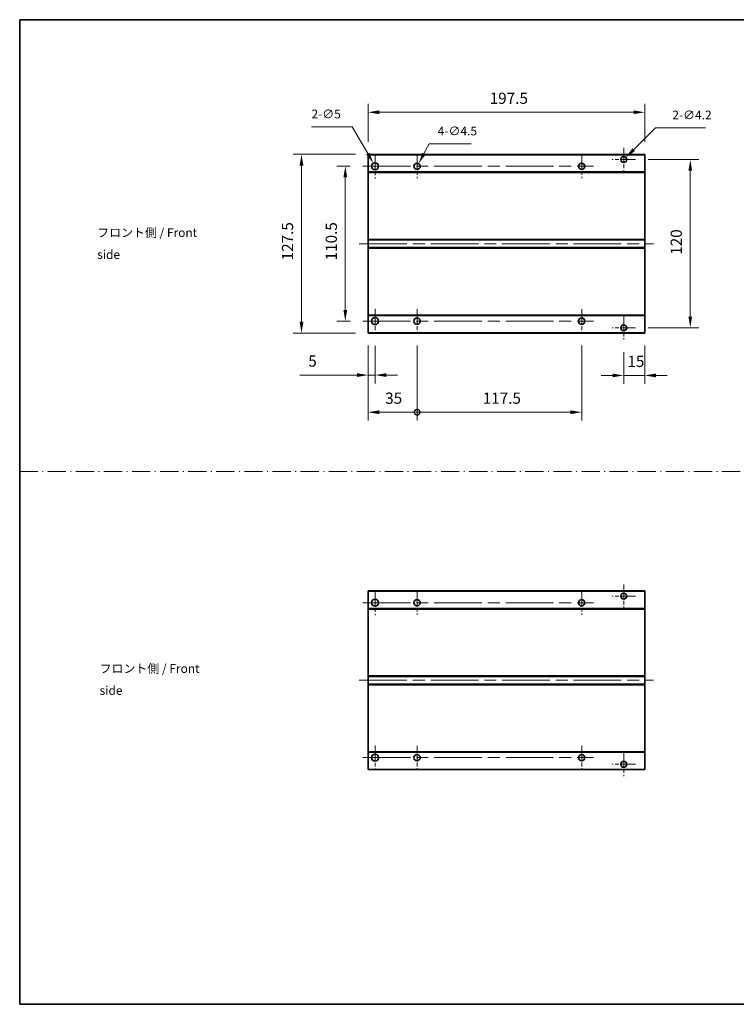
# Model space of a CAD drawing. Units: millimetres. Extents: x 87 to 11692, y 48 to 1734.
# Drawn here: x 5591 to 6103, y 48 to 751 of the extents above; entities that cross this region are included whole.
import ezdxf

# ---------------------------------------------------------------- set-up
doc = ezdxf.new("R2010")
doc.units = ezdxf.units.MM
doc.header["$LTSCALE"] = 6
doc.linetypes.add('CHAIN', pattern=[0.3543, 0.2362, -0.0295, 0.0591, -0.0295])
doc.linetypes.add('DASH_DOT', pattern=[0.37, 0.24, -0.06, 0.01, -0.06])
doc.layers.get('Defpoints').update_dxf_attribs({"lineweight": 25})
for name, color, linetype, lineweight in [('Border (ISO)', 7, 'Continuous', 35), ('Center Mark (ISO)', 131, 'Continuous', 18), ('Centerline (ISO)', 131, 'Continuous', 18), ('Dimension (ISO)', 7, 'Continuous', 18), ('Dimension (ISO) @ 1', 7, 'Continuous', 18), ('Sketch Geometry (ISO)', 7, 'Continuous', 18), ('Symbol (ISO)', 7, 'Continuous', 18), ('Visible (ISO)', 7, 'Continuous', 35), ('Visible Narrow (ISO)', 7, 'Continuous', 25)]:
    doc.layers.add(name, color=color, linetype=linetype, lineweight=lineweight)
doc.styles.add('Note Text (TK)', font='txt')
doc.dimstyles.new('Default - Method 1b (TK)', dxfattribs={"dimscale": 6, "dimtxt": 2.5, "dimasz": 2.5, "dimexe": 1, "dimexo": 1.5, "dimgap": 1, "dimtad": 1, "dimtoh": 1, "dimrnd": 1e-08, "dimdsep": 46, "dimtxsty": 'Note Text (TK)', "dimcen": 0.09, "dimdle": 5, "dimclrd": 100, "dimclre": 100, "dimclrt": 7, "dimadec": 1, "dimazin": 1, "dimtfac": 1, "dimtmove": 0, "dimatfit": 3, "dimfxl": 1, "dimtolj": 1, "dimlwd": -1, "dimlwe": -1, "dimarcsym": 0})

# ---------------------------------------------------------------- blocks, each defined once
blk = doc.blocks.new('図面枠 tk図枠')
at = {"layer": 'Border (ISO)'}
for p, q in [((14.5, 289), (405.5, 289)), ((14.5, 289), (14.5, 8)), ((405.5, 289), (405.5, 8)), ((14.5, 8), (405.5, 8))]:
    blk.add_line(p, q, dxfattribs=at)
blk = doc.blocks.new('*D256')
at = {"layer": 'Defpoints', "color": 0}
for p in [(6037.18, 684.44), (5839.68, 654.44), (6037.18, 654.44)]:
    blk.add_point(p, dxfattribs=at)
at = {"layer": 'Dimension (ISO)', "color": 100}
for p, q in [((5839.68, 663.44), (5839.68, 690.44)), ((6037.18, 663.44), (6037.18, 690.44)), ((5847.68, 684.44), (6029.18, 684.44))]:
    blk.add_line(p, q, dxfattribs=at)
for points in [[(5847.68, 685.77), (5847.68, 683.1), (5839.68, 684.44)], [(6029.18, 685.77), (6029.18, 683.1), (6037.18, 684.44)]]:
    blk.add_solid(points, dxfattribs=at)
at = {"layer": 'Dimension (ISO)', "color": 7, "insert": (5926.52, 694.44), "char_height": 8, "attachment_point": 4, "style": 'Note Text (TK)'}
blk.add_mtext('\\A1;197.5', dxfattribs=at)
blk = doc.blocks.new('*D255')
at = {"layer": 'Defpoints', "color": 0}
for p in [(5843.43, 648.1), (5845.93, 643.77)]:
    blk.add_point(p, dxfattribs=at)
at = {"layer": 'Dimension (ISO)', "color": 100}
for p, q in [((5799.28, 674.08), (5828.43, 674.08)), ((5828.43, 674.08), (5839.43, 655.03)), ((5844.68, 645.4), (5844.68, 646.48)), ((5844.14, 645.94), (5845.22, 645.94))]:
    blk.add_line(p, q, dxfattribs=at)
blk.add_solid([(5840.59, 655.7), (5838.28, 654.36), (5843.43, 648.1)], dxfattribs=at)
at = {"layer": 'Dimension (ISO)', "color": 7, "insert": (5799.28, 683.21), "char_height": 8, "attachment_point": 4, "style": 'Note Text (TK)'}
blk.add_mtext('\\A1;\\fＭＳ Ｐゴシック|b0|i0;\\H6.2500;2-∅5', dxfattribs=at)
blk = doc.blocks.new('*D254')
at = {"layer": 'Defpoints', "color": 0}
for p in [(5875.76, 647.91), (5873.61, 643.96)]:
    blk.add_point(p, dxfattribs=at)
at = {"layer": 'Dimension (ISO)', "color": 100}
for p, q in [((5883.4, 661.97), (5879.58, 654.94)), ((5913.19, 661.97), (5883.4, 661.97)), ((5874.68, 645.4), (5874.68, 646.48)), ((5874.14, 645.94), (5875.22, 645.94))]:
    blk.add_line(p, q, dxfattribs=at)
blk.add_solid([(5878.4, 655.58), (5880.75, 654.31), (5875.76, 647.91)], dxfattribs=at)
at = {"layer": 'Dimension (ISO)', "color": 7, "insert": (5889.4, 671.1), "char_height": 8, "attachment_point": 4, "style": 'Note Text (TK)'}
blk.add_mtext('\\A1;\\fＭＳ Ｐゴシック|b0|i0;\\H6.2500;4-∅4.5', dxfattribs=at)
blk = doc.blocks.new('*D253')
at = {"layer": 'Defpoints', "color": 0}
for p in [(6020.7, 649.2), (6023.67, 652.17)]:
    blk.add_point(p, dxfattribs=at)
at = {"layer": 'Dimension (ISO)', "color": 100}
for p, q in [((6044.88, 673.38), (6029.32, 657.83)), ((6080.52, 673.38), (6044.88, 673.38)), ((6021.64, 650.69), (6022.72, 650.69)), ((6022.18, 650.15), (6022.18, 651.23))]:
    blk.add_line(p, q, dxfattribs=at)
blk.add_solid([(6028.38, 658.77), (6030.27, 656.88), (6023.67, 652.17)], dxfattribs=at)
at = {"layer": 'Dimension (ISO)', "color": 7, "insert": (6056.87, 682.51), "char_height": 8, "attachment_point": 4, "style": 'Note Text (TK)'}
blk.add_mtext('\\A1;\\fＭＳ Ｐゴシック|b0|i0;\\H6.2500;2-∅4.2', dxfattribs=at)
blk = doc.blocks.new('*D252')
at = {"layer": 'Defpoints', "color": 0}
for p in [(5835.93, 645.94), (5823.43, 535.44), (5835.93, 535.44)]:
    blk.add_point(p, dxfattribs=at)
at = {"layer": 'Dimension (ISO)', "color": 100}
for p, q in [((5826.93, 645.94), (5817.43, 645.94)), ((5823.43, 637.94), (5823.43, 543.44)), ((5826.93, 535.44), (5817.43, 535.44))]:
    blk.add_line(p, q, dxfattribs=at)
for points in [[(5822.1, 637.94), (5824.77, 637.94), (5823.43, 645.94)], [(5822.1, 543.44), (5824.77, 543.44), (5823.43, 535.44)]]:
    blk.add_solid(points, dxfattribs=at)
at = {"layer": 'Dimension (ISO)', "color": 7, "insert": (5813.43, 578.78), "char_height": 8, "attachment_point": 4, "rotation": 90, "style": 'Note Text (TK)'}
blk.add_mtext('\\A1;110.5', dxfattribs=at)
blk = doc.blocks.new('*D251')
at = {"layer": 'Defpoints', "color": 0}
for p in [(5839.68, 654.44), (5792.18, 526.94), (5839.68, 526.94)]:
    blk.add_point(p, dxfattribs=at)
at = {"layer": 'Dimension (ISO)', "color": 100}
for p, q in [((5830.68, 654.44), (5786.18, 654.44)), ((5792.18, 646.44), (5792.18, 534.94)), ((5830.68, 526.94), (5786.18, 526.94))]:
    blk.add_line(p, q, dxfattribs=at)
for points in [[(5790.85, 646.44), (5793.52, 646.44), (5792.18, 654.44)], [(5790.85, 534.94), (5793.52, 534.94), (5792.18, 526.94)]]:
    blk.add_solid(points, dxfattribs=at)
at = {"layer": 'Dimension (ISO)', "color": 7, "insert": (5782.18, 578.78), "char_height": 8, "attachment_point": 4, "rotation": 90, "style": 'Note Text (TK)'}
blk.add_mtext('\\A1;127.5', dxfattribs=at)
blk = doc.blocks.new('*D250')
at = {"layer": 'Defpoints', "color": 0}
for p in [(5839.68, 526.94), (5844.68, 526.69), (5844.68, 496.94)]:
    blk.add_point(p, dxfattribs=at)
at = {"layer": 'Dimension (ISO)', "color": 100}
for p, q in [((5839.68, 517.94), (5839.68, 490.94)), ((5844.68, 517.69), (5844.68, 490.94)), ((5831.68, 496.94), (5791.02, 496.94)), ((5844.68, 496.94), (5839.68, 496.94)), ((5852.68, 496.94), (5860.68, 496.94))]:
    blk.add_line(p, q, dxfattribs=at)
for points in [[(5831.68, 498.27), (5831.68, 495.6), (5839.68, 496.94)], [(5852.68, 498.27), (5852.68, 495.6), (5844.68, 496.94)]]:
    blk.add_solid(points, dxfattribs=at)
at = {"layer": 'Dimension (ISO)', "color": 7, "insert": (5797.02, 506.94), "char_height": 8, "attachment_point": 4, "style": 'Note Text (TK)'}
blk.add_mtext('\\A1;5', dxfattribs=at)
blk = doc.blocks.new('_DotSmall')
at = {"color": 0, "linetype": 'ByBlock', "const_width": 0.5}
blk.add_lwpolyline([(-0.0625, 0, 1), (0.0625, 0, 1)], format="xyb", close=True, dxfattribs=at)
blk = doc.blocks.new('*D249')
at = {"layer": 'Defpoints', "color": 0}
for p in [(5839.68, 526.94), (5874.68, 526.94), (5874.68, 470.44)]:
    blk.add_point(p, dxfattribs=at)
at = {"layer": 'Dimension (ISO)', "color": 100}
for p, q in [((5839.68, 517.94), (5839.68, 464.44)), ((5874.68, 517.94), (5874.68, 464.44)), ((5847.68, 470.44), (5874.68, 470.44))]:
    blk.add_line(p, q, dxfattribs=at)
blk.add_solid([(5847.68, 471.77), (5847.68, 469.1), (5839.68, 470.44)], dxfattribs=at)
at = {"layer": 'Dimension (ISO)', "color": 100, "xscale": 8, "yscale": 8, "zscale": 8}
blk.add_blockref('_DotSmall', (5874.68, 470.44), dxfattribs=at)
at = {"layer": 'Dimension (ISO)', "color": 7, "insert": (5851.93, 480.44), "char_height": 8, "attachment_point": 4, "style": 'Note Text (TK)'}
blk.add_mtext('\\A1;35', dxfattribs=at)
blk = doc.blocks.new('*D248')
at = {"layer": 'Defpoints', "color": 0}
for p in [(5874.68, 526.94), (5992.18, 526.94), (5992.18, 470.44)]:
    blk.add_point(p, dxfattribs=at)
at = {"layer": 'Dimension (ISO)', "color": 100}
for p, q in [((5874.68, 517.94), (5874.68, 464.44)), ((5992.18, 517.94), (5992.18, 464.44)), ((5874.68, 470.44), (5984.18, 470.44))]:
    blk.add_line(p, q, dxfattribs=at)
blk.add_solid([(5984.18, 471.77), (5984.18, 469.1), (5992.18, 470.44)], dxfattribs=at)
at = {"layer": 'Dimension (ISO)', "color": 100, "xscale": 8, "yscale": 8, "zscale": 8, "rotation": 180}
blk.add_blockref('_DotSmall', (5874.68, 470.44), dxfattribs=at)
at = {"layer": 'Dimension (ISO)', "color": 7, "insert": (5921.55, 480.44), "char_height": 8, "attachment_point": 4, "style": 'Note Text (TK)'}
blk.add_mtext('\\A1;117.5', dxfattribs=at)
blk = doc.blocks.new('*D247')
at = {"layer": 'Defpoints', "color": 0}
for p in [(6037.18, 526.94), (6022.18, 522.34), (6037.18, 496.69)]:
    blk.add_point(p, dxfattribs=at)
at = {"layer": 'Dimension (ISO)', "color": 100}
for p, q in [((6022.18, 513.34), (6022.18, 490.69)), ((6037.18, 517.94), (6037.18, 490.69)), ((6014.18, 496.69), (6006.18, 496.69)), ((6022.18, 496.69), (6037.18, 496.69)), ((6045.18, 496.69), (6053.18, 496.69))]:
    blk.add_line(p, q, dxfattribs=at)
for points in [[(6014.18, 498.02), (6014.18, 495.35), (6022.18, 496.69)], [(6045.18, 498.02), (6045.18, 495.35), (6037.18, 496.69)]]:
    blk.add_solid(points, dxfattribs=at)
at = {"layer": 'Dimension (ISO)', "color": 7, "insert": (6024.77, 506.69), "char_height": 8, "attachment_point": 4, "style": 'Note Text (TK)'}
blk.add_mtext('\\A1;15', dxfattribs=at)
blk = doc.blocks.new('*D246')
at = {"layer": 'Defpoints', "color": 0}
for p in [(6030.53, 650.69), (6030.53, 530.69), (6069.68, 530.69)]:
    blk.add_point(p, dxfattribs=at)
at = {"layer": 'Dimension (ISO)', "color": 100}
for p, q in [((6039.53, 650.69), (6075.68, 650.69)), ((6069.68, 642.69), (6069.68, 538.69)), ((6039.53, 530.69), (6075.68, 530.69))]:
    blk.add_line(p, q, dxfattribs=at)
for points in [[(6068.35, 642.69), (6071.02, 642.69), (6069.68, 650.69)], [(6068.35, 538.69), (6071.02, 538.69), (6069.68, 530.69)]]:
    blk.add_solid(points, dxfattribs=at)
at = {"layer": 'Dimension (ISO)', "color": 7, "insert": (6059.68, 582.78), "char_height": 8, "attachment_point": 4, "rotation": 90, "style": 'Note Text (TK)'}
blk.add_mtext('\\A1;120', dxfattribs=at)

msp = doc.modelspace()

# ---------------------------------------------------------------- linework, layer by layer
at = {"layer": 'Center Mark (ISO)', "linetype": 'CHAIN', "ltscale": 7.778352}
for p, q in [((5844.6831, 654.6851), (5844.6831, 637.1851)), ((5844.6831, 544.1851), (5844.6831, 526.6851)), ((5844.6831, 343.2395), (5844.6831, 325.7395)), ((5844.6831, 232.7395), (5844.6831, 215.2395))]:
    msp.add_line(p, q, dxfattribs=at)
at = {"layer": 'Center Mark (ISO)', "linetype": 'CHAIN', "ltscale": 7.55611}
for p, q in [((5874.6831, 654.4351), (5874.6831, 637.4351)), ((5992.1831, 654.4351), (5992.1831, 637.4351)), ((5874.6831, 543.9351), (5874.6831, 526.9351)), ((5992.1831, 543.9351), (5992.1831, 526.9351)), ((5874.6831, 342.9895), (5874.6831, 325.9895)), ((5992.1831, 342.9895), (5992.1831, 325.9895)), ((5874.6831, 232.4895), (5874.6831, 215.4895)), ((5992.1831, 232.4895), (5992.1831, 215.4895))]:
    msp.add_line(p, q, dxfattribs=at)
at = {"layer": 'Center Mark (ISO)', "linetype": 'CHAIN', "ltscale": 7.422766}
for p, q in [((6022.1831, 659.0351), (6022.1831, 642.3351)), ((6030.5331, 650.6851), (6013.8331, 650.6851)), ((6022.1831, 539.0351), (6022.1831, 522.3351)), ((6030.5331, 530.6851), (6013.8331, 530.6851)), ((6022.1831, 347.5895), (6022.1831, 330.8895)), ((6030.5331, 339.2395), (6013.8331, 339.2395)), ((6022.1831, 227.5895), (6022.1831, 210.8895)), ((6030.5331, 219.2395), (6013.8331, 219.2395))]:
    msp.add_line(p, q, dxfattribs=at)
at = {"layer": 'Centerline (ISO)', "linetype": 'CHAIN', "ltscale": 23.990969}
for p, q in [((5835.9331, 645.9351), (6000.6831, 645.9351)), ((5833.4331, 590.6851), (6043.4331, 590.6851)), ((5835.9331, 535.4351), (6000.6831, 535.4351)), ((5835.9331, 334.4895), (6000.6831, 334.4895)), ((5833.4331, 279.2395), (6043.4331, 279.2395)), ((5835.9331, 223.9895), (6000.6831, 223.9895))]:
    msp.add_line(p, q, dxfattribs=at)
at = {"layer": 'Sketch Geometry (ISO)', "color": 4, "linetype": 'DASH_DOT', "lineweight": 18, "ltscale": 9.032109}
msp.add_line((5591.0001, 428.131), (6568.5001, 428.131), dxfattribs=at)
at = {"layer": 'Visible (ISO)'}
for p, q in [((5839.6831, 654.4351), (6037.1831, 654.4351)), ((5839.6831, 654.1351), (5839.6831, 654.4351)), ((5839.6831, 654.1351), (5839.6831, 641.9351)), ((6037.1831, 654.4351), (6037.1831, 654.1351)), ((6037.1831, 641.9351), (6037.1831, 654.1351)), ((5839.6831, 641.4351), (5839.6831, 641.9351)), ((5839.6831, 641.9351), (6037.1831, 641.9351)), ((5839.6831, 641.4351), (5839.6831, 593.9351)), ((6037.1831, 641.9351), (6037.1831, 641.4351)), ((6037.1831, 593.9351), (6037.1831, 641.4351)), ((5839.6831, 593.4351), (5839.6831, 593.9351)), ((5839.6831, 593.4351), (5839.6831, 587.9351)), ((5839.6831, 593.4351), (6037.1831, 593.4351)), ((6037.1831, 593.9351), (6037.1831, 593.4351)), ((6037.1831, 587.9351), (6037.1831, 593.4351)), ((5839.6831, 587.9351), (6037.1831, 587.9351)), ((5839.6831, 587.4351), (5839.6831, 587.9351)), ((5839.6831, 587.4351), (5839.6831, 539.9351)), ((6037.1831, 587.9351), (6037.1831, 587.4351)), ((6037.1831, 539.9351), (6037.1831, 587.4351)), ((5839.6831, 539.4351), (5839.6831, 539.9351)), ((5839.6831, 539.4351), (5839.6831, 527.2351)), ((5839.6831, 539.4351), (6037.1831, 539.4351)), ((6037.1831, 539.9351), (6037.1831, 539.4351)), ((6037.1831, 527.2351), (6037.1831, 539.4351)), ((5839.6831, 526.9351), (5839.6831, 527.2351)), ((5839.6831, 526.9351), (6037.1831, 526.9351)), ((6037.1831, 527.2351), (6037.1831, 526.9351)), ((5839.6831, 342.9895), (6037.1831, 342.9895)), ((5839.6831, 342.6895), (5839.6831, 342.9895)), ((5839.6831, 342.6895), (5839.6831, 330.4895)), ((6037.1831, 342.9895), (6037.1831, 342.6895)), ((6037.1831, 330.4895), (6037.1831, 342.6895)), ((5839.6831, 329.9895), (5839.6831, 330.4895)), ((5839.6831, 330.4895), (6037.1831, 330.4895)), ((6037.1831, 330.4895), (6037.1831, 329.9895)), ((5839.6831, 329.9895), (5839.6831, 282.4895)), ((6037.1831, 282.4895), (6037.1831, 329.9895)), ((5839.6831, 281.9895), (5839.6831, 282.4895)), ((5839.6831, 281.9895), (5839.6831, 276.4895)), ((5839.6831, 281.9895), (6037.1831, 281.9895)), ((6037.1831, 282.4895), (6037.1831, 281.9895)), ((6037.1831, 276.4895), (6037.1831, 281.9895)), ((5839.6831, 276.4895), (6037.1831, 276.4895)), ((5839.6831, 275.9895), (5839.6831, 276.4895)), ((5839.6831, 275.9895), (5839.6831, 228.4895)), ((6037.1831, 276.4895), (6037.1831, 275.9895)), ((6037.1831, 228.4895), (6037.1831, 275.9895)), ((5839.6831, 227.9895), (5839.6831, 228.4895)), ((5839.6831, 227.9895), (5839.6831, 215.7895)), ((5839.6831, 227.9895), (6037.1831, 227.9895)), ((6037.1831, 228.4895), (6037.1831, 227.9895)), ((6037.1831, 215.7895), (6037.1831, 227.9895)), ((5839.6831, 215.4895), (5839.6831, 215.7895)), ((5839.6831, 215.4895), (6037.1831, 215.4895)), ((6037.1831, 215.7895), (6037.1831, 215.4895))]:
    msp.add_line(p, q, dxfattribs=at)
for centre, radius in [((5844.6831, 645.9351), 2.5), ((5874.6831, 645.9351), 2.25), ((5992.1831, 645.9351), 2.25), ((6022.1831, 650.6851), 2.1), ((5844.6831, 535.4351), 2.5), ((5874.6831, 535.4351), 2.25), ((5992.1831, 535.4351), 2.25), ((6022.1831, 530.6851), 2.1), ((6022.1831, 339.2395), 2.1), ((5844.6831, 334.4895), 2.5), ((5874.6831, 334.4895), 2.25), ((5992.1831, 334.4895), 2.25), ((5844.6831, 223.9895), 2.5), ((5874.6831, 223.9895), 2.25), ((5992.1831, 223.9895), 2.25), ((6022.1831, 219.2395), 2.1)]:
    msp.add_circle(centre, radius, dxfattribs=at)
at = {"layer": 'Visible Narrow (ISO)'}
for p, q in [((5839.6831, 654.1351), (6037.1831, 654.1351)), ((5839.6831, 641.4351), (6037.1831, 641.4351)), ((5839.6831, 593.9351), (6037.1831, 593.9351)), ((5839.6831, 587.4351), (6037.1831, 587.4351)), ((5839.6831, 539.9351), (6037.1831, 539.9351)), ((5839.6831, 527.2351), (6037.1831, 527.2351)), ((5839.6831, 342.6895), (6037.1831, 342.6895)), ((5839.6831, 329.9895), (6037.1831, 329.9895)), ((5839.6831, 282.4895), (6037.1831, 282.4895)), ((5839.6831, 275.9895), (6037.1831, 275.9895)), ((5839.6831, 228.4895), (6037.1831, 228.4895)), ((5839.6831, 215.7895), (6037.1831, 215.7895))]:
    msp.add_line(p, q, dxfattribs=at)

# ---------------------------------------------------------------- block references
at = {"xscale": 2.5, "yscale": 2.5, "zscale": 2.5}
msp.add_blockref('図面枠 tk図枠', (5554.75, 28), dxfattribs=at)

# ---------------------------------------------------------------- texts
at = {"layer": 'Symbol (ISO)', "color": 7, "char_height": 6.25, "width": 89.071637, "attachment_point": 4, "line_spacing_factor": 1.5, "style": 'Note Text (TK)'}
for insert in [(5646.3099, 590.762), (5648.0368, 279.7454)]:
    msp.add_mtext('{\\fＭＳ Ｐゴシック|b0|i0;フロント側 / Front side}', dxfattribs=dict(at, insert=insert))

# ---------------------------------------------------------------- dimensions: what is measured, and where the dimension line sits
at = {"layer": 'Dimension (ISO) @ 1', "color": 100}
for base, p1, p2, angle, override, picture, middle in [((6037.1831, 684.4351), (5839.6831, 654.4351), (6037.1831, 654.4351), 180, {"dimscale": 1, "dimtxt": 8, "dimasz": 8, "dimexe": 6, "dimexo": 9, "dimgap": 6, "dimtoh": 0, "dimdec": 2, "dimcen": 0.54, "dimtol": 0, "dimlim": 0, "dimtp": 0, "dimtm": 0, "dimtdec": 2, "dimtix": 0, "dimtofl": 0, "dimtmove": 0, "dimatfit": 1}, '*D256', (5938.4331, 684.4351)), ((5792.1831, 526.9351), (5839.6831, 654.4351), (5839.6831, 526.9351), 270, {"dimscale": 1, "dimtxt": 8, "dimasz": 8, "dimexe": 6, "dimexo": 9, "dimgap": 6, "dimtoh": 0, "dimdec": 2, "dimcen": 0.54, "dimtol": 0, "dimlim": 0, "dimtp": 0, "dimtm": 0, "dimtdec": 2, "dimtix": 0, "dimtofl": 0, "dimtmove": 0, "dimatfit": 1}, '*D251', (5792.1831, 590.6851)), ((6069.6831, 530.6851), (6030.5331, 650.6851), (6030.5331, 530.6851), 90, {"dimscale": 1, "dimtxt": 8, "dimasz": 8, "dimexe": 6, "dimexo": 9, "dimgap": 6, "dimtoh": 0, "dimdec": 2, "dimcen": 0.54, "dimtol": 0, "dimlim": 0, "dimtp": 0, "dimtm": 0, "dimtdec": 2, "dimtix": 0, "dimtofl": 0, "dimtmove": 0, "dimatfit": 1}, '*D246', (6069.6831, 590.6851)), ((5823.4331, 535.4351), (5835.9331, 645.9351), (5835.9331, 535.4351), 90, {"dimscale": 1, "dimtxt": 8, "dimasz": 8, "dimexe": 6, "dimexo": 9, "dimgap": 6, "dimtoh": 0, "dimdec": 2, "dimcen": 0.54, "dimtol": 0, "dimlim": 0, "dimtp": 0, "dimtm": 0, "dimtdec": 2, "dimtix": 0, "dimtofl": 0, "dimtmove": 0, "dimatfit": 1}, '*D252', (5823.4331, 590.6851)), ((5844.6831, 496.9351), (5839.6831, 526.9351), (5844.6831, 526.6851), 180, {"dimscale": 1, "dimtxt": 8, "dimasz": 8, "dimexe": 6, "dimexo": 9, "dimgap": 6, "dimtoh": 0, "dimdec": 2, "dimcen": 0.54, "dimtol": 0, "dimlim": 0, "dimtp": 0, "dimtm": 0, "dimtdec": 2, "dimtix": 0, "dimtofl": 1, "dimtmove": 0, "dimatfit": 1}, '*D250', (5799.3365, 496.9351)), ((5874.6831, 470.4351), (5839.6831, 526.9351), (5874.6831, 526.9351), 180, {"dimscale": 1, "dimtxt": 8, "dimasz": 8, "dimexe": 6, "dimexo": 9, "dimgap": 6, "dimtoh": 0, "dimdec": 2, "dimblk2": 'DotSmall', "dimsah": 1, "dimcen": 0.54, "dimdle": 0, "dimtol": 0, "dimlim": 0, "dimtp": 0, "dimtm": 0, "dimtdec": 2, "dimtix": 0, "dimtofl": 0, "dimtmove": 0, "dimatfit": 1}, '*D249', (5857.1581, 470.4351)), ((5992.1831, 470.4351), (5874.6831, 526.9351), (5992.1831, 526.9351), 180, {"dimscale": 1, "dimtxt": 8, "dimasz": 8, "dimexe": 6, "dimexo": 9, "dimgap": 6, "dimtoh": 0, "dimdec": 2, "dimblk1": 'DotSmall', "dimsah": 1, "dimcen": 0.54, "dimdle": 0, "dimtol": 0, "dimlim": 0, "dimtp": 0, "dimtm": 0, "dimtdec": 2, "dimtix": 0, "dimtofl": 0, "dimtmove": 0, "dimatfit": 1}, '*D248', (5933.4581, 470.4351)), ((6037.1831, 496.6851), (6022.1831, 522.3351), (6037.1831, 526.9351), 180, {"dimscale": 1, "dimtxt": 8, "dimasz": 8, "dimexe": 6, "dimexo": 9, "dimgap": 6, "dimtoh": 0, "dimdec": 2, "dimcen": 0.54, "dimtol": 0, "dimlim": 0, "dimtp": 0, "dimtm": 0, "dimtdec": 2, "dimtix": 0, "dimtofl": 1, "dimtmove": 0, "dimatfit": 1}, '*D247', (6029.6831, 496.6851))]:
    dim = msp.add_linear_dim(base=base, p1=p1, p2=p2, angle=angle, dimstyle='Default - Method 1b (TK)', override=override, dxfattribs=at)
    dim.commit()
    dim.dimension.update_dxf_attribs({"geometry": picture, "text_midpoint": middle, "dimtype": 128})
for p1, p2, picture, middle in [((5845.9331, 643.77), (5843.4331, 648.1001), '*D255', (5807.9135, 674.0809)), ((6020.6982, 649.2002), (6023.6681, 652.17), '*D253', (6068.6903, 673.3832))]:
    dim = msp.add_diameter_dim_2p(p1=p1, p2=p2, text='\\fＭＳ Ｐゴシック|b0|i0;\\H6.2500;2-<>', dimstyle='Default - Method 1b (TK)', override={"dimscale": 1, "dimtxt": 8, "dimasz": 8, "dimexe": 6, "dimexo": 9, "dimgap": 6, "dimtih": 1, "dimdec": 2, "dimlfac": 1, "dimcen": 0.54, "dimtol": 0, "dimlim": 0, "dimtp": 0, "dimtm": 0, "dimtdec": 2, "dimtix": 0, "dimtofl": 0, "dimtmove": 0, "dimatfit": 3}, dxfattribs=at)
    dim.commit()
    dim.dimension.update_dxf_attribs({"geometry": picture, "text_midpoint": middle, "dimtype": 131})
dim = msp.add_diameter_dim_2p(p1=(5873.609, 643.958), p2=(5875.7573, 647.9121), text='\\fＭＳ Ｐゴシック|b0|i0;\\H6.2500;4-<>', dimstyle='Default - Method 1b (TK)', override={"dimscale": 1, "dimtxt": 8, "dimasz": 8, "dimexe": 6, "dimexo": 9, "dimgap": 6, "dimtih": 1, "dimlfac": 1, "dimcen": 0.54, "dimtix": 0, "dimtofl": 0, "dimtmove": 0, "dimatfit": 3}, dxfattribs=at)
dim.commit()
dim.dimension.update_dxf_attribs({"geometry": '*D254', "text_midpoint": (5901.2921, 661.971)})

doc.saveas('drawing.dxf')
